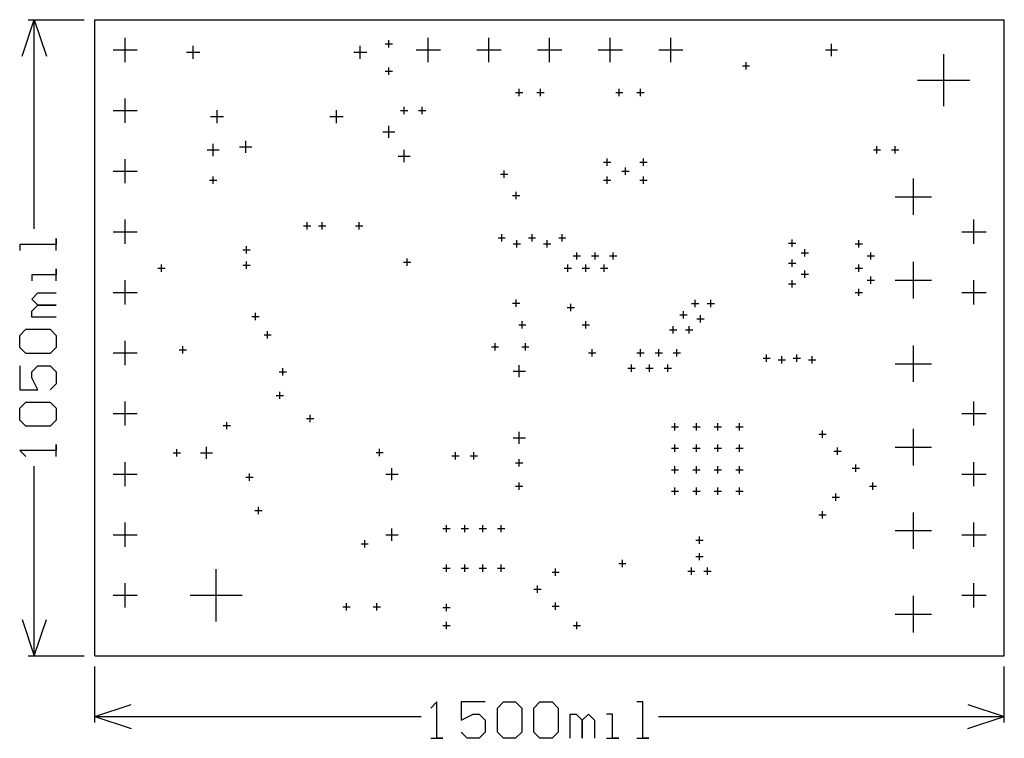
# Model space of a CAD drawing. Extents: x -0.12 to 1.5, y -0.14 to 1.05.
import ezdxf

# ---------------------------------------------------------------- set-up
doc = ezdxf.new("R2010")
doc.units = 0
doc.layers.add('gg1', color=1, linetype='CONTINUOUS')

msp = doc.modelspace()

# ---------------------------------------------------------------- linework, layer by layer
at = {"layer": 'gg1', "color": 1}
for points in [[(-0.12, 0.99), (-0.1, 1.05), (-0.08, 0.99)], [(-0.11, 1.05), (-0.0175, 1.05)], [(-0.1, 0.7049), (-0.1, 1.05)], [(0, 0), (0, 1.05), (1.5, 1.05)], [(1.5, 0), (1.5, 1.05)], [(0.05, 0.98), (0.05, 1.02)], [(0.1622, 0.9855), (0.1622, 1.0071)], [(0.4378, 0.9855), (0.4378, 1.0071)], [(0.479, 1.01), (0.491, 1.01)], [(0.485, 1.004), (0.485, 1.016)], [(0.55, 0.98), (0.55, 1.02)], [(0.65, 0.98), (0.65, 1.02)], [(0.75, 0.98), (0.75, 1.02)], [(0.85, 0.98), (0.85, 1.02)], [(0.95, 0.98), (0.95, 1.02)], [(1.215, 0.99), (1.215, 1.01)], [(0.03, 1), (0.07, 1)], [(0.1514, 0.9963), (0.173, 0.9963)], [(0.427, 0.9963), (0.4486, 0.9963)], [(0.53, 1), (0.57, 1)], [(0.63, 1), (0.67, 1)], [(0.73, 1), (0.77, 1)], [(0.83, 1), (0.87, 1)], [(0.93, 1), (0.97, 1)], [(1.205, 1), (1.225, 1)], [(1.4, 0.907), (1.4, 0.993)], [(1.074, 0.968), (1.074, 0.98)], [(0.479, 0.965), (0.491, 0.965)], [(0.485, 0.959), (0.485, 0.971)], [(1.068, 0.974), (1.08, 0.974)], [(1.357, 0.95), (1.443, 0.95)], [(0.694, 0.93), (0.706, 0.93)], [(0.7, 0.924), (0.7, 0.936)], [(0.729, 0.93), (0.741, 0.93)], [(0.735, 0.924), (0.735, 0.936)], [(0.859, 0.93), (0.871, 0.93)], [(0.865, 0.924), (0.865, 0.936)], [(0.894, 0.93), (0.906, 0.93)], [(0.9, 0.924), (0.9, 0.936)], [(0.05, 0.88), (0.05, 0.92)], [(0.03, 0.9), (0.07, 0.9)], [(0.2016, 0.8792), (0.2016, 0.9008)], [(0.3984, 0.8792), (0.3984, 0.9008)], [(0.504, 0.9), (0.516, 0.9)], [(0.51, 0.894), (0.51, 0.906)], [(0.534, 0.9), (0.546, 0.9)], [(0.54, 0.894), (0.54, 0.906)], [(0.1907, 0.89), (0.2124, 0.89)], [(0.3876, 0.89), (0.4093, 0.89)], [(0.475, 0.865), (0.495, 0.865)], [(0.485, 0.855), (0.485, 0.875)], [(0.195, 0.825), (0.195, 0.845)], [(0.2488, 0.83), (0.2488, 0.85)], [(0.185, 0.835), (0.205, 0.835)], [(0.2388, 0.84), (0.2588, 0.84)], [(0.51, 0.815), (0.51, 0.835)], [(1.284, 0.835), (1.296, 0.835)], [(1.29, 0.829), (1.29, 0.841)], [(1.314, 0.835), (1.326, 0.835)], [(1.32, 0.829), (1.32, 0.841)], [(0.05, 0.78), (0.05, 0.82)], [(0.5, 0.825), (0.52, 0.825)], [(0.839, 0.815), (0.851, 0.815)], [(0.845, 0.809), (0.845, 0.821)], [(0.899, 0.815), (0.911, 0.815)], [(0.905, 0.809), (0.905, 0.821)], [(0.03, 0.8), (0.07, 0.8)], [(0.675, 0.789), (0.675, 0.801)], [(0.869, 0.8), (0.881, 0.8)], [(0.875, 0.794), (0.875, 0.806)], [(0.189, 0.785), (0.201, 0.785)], [(0.195, 0.779), (0.195, 0.791)], [(0.669, 0.795), (0.681, 0.795)], [(0.839, 0.785), (0.851, 0.785)], [(0.845, 0.779), (0.845, 0.791)], [(0.899, 0.785), (0.911, 0.785)], [(0.905, 0.779), (0.905, 0.791)], [(1.35, 0.7279), (1.35, 0.7879)], [(0.695, 0.754), (0.695, 0.766)], [(0.689, 0.76), (0.701, 0.76)], [(1.32, 0.7579), (1.38, 0.7579)], [(0.05, 0.68), (0.05, 0.72)], [(0.35, 0.704), (0.35, 0.716)], [(0.375, 0.704), (0.375, 0.716)], [(0.436, 0.704), (0.436, 0.716)], [(1.45, 0.68), (1.45, 0.72)], [(0.03, 0.7), (0.07, 0.7)], [(0.344, 0.71), (0.356, 0.71)], [(0.369, 0.71), (0.381, 0.71)], [(0.43, 0.71), (0.442, 0.71)], [(1.43, 0.7), (1.47, 0.7)], [(-0.064, 0.6689), (-0.064, 0.6889), (-0.064, 0.6789), (-0.124, 0.6789), (-0.124, 0.6689)], [(0.665, 0.69), (0.677, 0.69)], [(0.671, 0.684), (0.671, 0.696)], [(0.696, 0.674), (0.696, 0.686)], [(0.715, 0.69), (0.727, 0.69)], [(0.721, 0.684), (0.721, 0.696)], [(0.746, 0.674), (0.746, 0.686)], [(0.765, 0.69), (0.777, 0.69)], [(0.771, 0.684), (0.771, 0.696)], [(1.15, 0.675), (1.15, 0.687)], [(1.26, 0.674), (1.26, 0.686)], [(0.244, 0.67), (0.256, 0.67)], [(0.25, 0.664), (0.25, 0.676)], [(0.69, 0.68), (0.702, 0.68)], [(0.74, 0.68), (0.752, 0.68)], [(0.795, 0.654), (0.795, 0.666)], [(0.825, 0.654), (0.825, 0.666)], [(0.855, 0.654), (0.855, 0.666)], [(1.144, 0.681), (1.156, 0.681)], [(1.171, 0.659), (1.171, 0.671)], [(1.254, 0.68), (1.266, 0.68)], [(1.28, 0.654), (1.28, 0.666)], [(0.25, 0.639), (0.25, 0.651)], [(0.509, 0.6499), (0.521, 0.6499)], [(0.515, 0.6439), (0.515, 0.6559)], [(0.789, 0.66), (0.801, 0.66)], [(0.819, 0.66), (0.831, 0.66)], [(0.849, 0.66), (0.861, 0.66)], [(1.15, 0.642), (1.15, 0.654)], [(1.165, 0.665), (1.177, 0.665)], [(1.274, 0.66), (1.286, 0.66)], [(1.35, 0.5901), (1.35, 0.6501)], [(-0.064, 0.619), (-0.064, 0.639), (-0.064, 0.629), (-0.104, 0.629), (-0.104, 0.619)], [(0.104, 0.64), (0.116, 0.64)], [(0.11, 0.634), (0.11, 0.646)], [(0.244, 0.645), (0.256, 0.645)], [(0.774, 0.64), (0.786, 0.64)], [(0.78, 0.634), (0.78, 0.646)], [(0.804, 0.64), (0.816, 0.64)], [(0.81, 0.634), (0.81, 0.646)], [(0.834, 0.64), (0.846, 0.64)], [(0.84, 0.634), (0.84, 0.646)], [(1.144, 0.648), (1.156, 0.648)], [(1.171, 0.624), (1.171, 0.636)], [(1.254, 0.64), (1.266, 0.64)], [(1.26, 0.634), (1.26, 0.646)], [(0.05, 0.58), (0.05, 0.62)], [(1.15, 0.608), (1.15, 0.62)], [(1.165, 0.63), (1.177, 0.63)], [(1.274, 0.62), (1.286, 0.62)], [(1.28, 0.614), (1.28, 0.626)], [(1.32, 0.6201), (1.38, 0.6201)], [(1.45, 0.58), (1.45, 0.62)], [(1.144, 0.614), (1.156, 0.614)], [(1.26, 0.594), (1.26, 0.606)], [(-0.064, 0.559), (-0.104, 0.559), (-0.104, 0.569), (-0.094, 0.579), (-0.064, 0.579), (-0.094, 0.579), (-0.104, 0.589), (-0.094, 0.599), (-0.064, 0.599)], [(0.03, 0.6), (0.07, 0.6)], [(0.695, 0.576), (0.695, 0.588)], [(0.99, 0.5755), (0.99, 0.5875)], [(1.016, 0.5755), (1.016, 0.5875)], [(1.254, 0.6), (1.266, 0.6)], [(1.43, 0.6), (1.47, 0.6)], [(0.689, 0.582), (0.701, 0.582)], [(0.779, 0.575), (0.791, 0.575)], [(0.785, 0.569), (0.785, 0.581)], [(0.971, 0.557), (0.971, 0.569)], [(0.984, 0.5815), (0.996, 0.5815)], [(1.01, 0.5815), (1.022, 0.5815)], [(0.259, 0.56), (0.271, 0.56)], [(0.265, 0.554), (0.265, 0.566)], [(0.705, 0.5402), (0.705, 0.5522)], [(0.81, 0.5402), (0.81, 0.5522)], [(0.965, 0.563), (0.977, 0.563)], [(0.993, 0.5565), (1.005, 0.5565)], [(0.999, 0.5505), (0.999, 0.5625)], [(-0.114, 0.499), (-0.124, 0.509), (-0.124, 0.529), (-0.114, 0.539), (-0.074, 0.539), (-0.064, 0.529), (-0.064, 0.509), (-0.074, 0.499), (-0.114, 0.499)], [(0.285, 0.524), (0.285, 0.536)], [(0.699, 0.5462), (0.711, 0.5462)], [(0.804, 0.5462), (0.816, 0.5462)], [(0.948, 0.538), (0.96, 0.538)], [(0.954, 0.532), (0.954, 0.544)], [(0.974, 0.538), (0.986, 0.538)], [(0.98, 0.532), (0.98, 0.544)], [(0.05, 0.48), (0.05, 0.52)], [(0.279, 0.53), (0.291, 0.53)], [(0.139, 0.505), (0.151, 0.505)], [(0.145, 0.499), (0.145, 0.511)], [(0.654, 0.51), (0.666, 0.51)], [(0.66, 0.504), (0.66, 0.516)], [(0.704, 0.51), (0.716, 0.51)], [(0.71, 0.504), (0.71, 0.516)], [(0.82, 0.494), (0.82, 0.506)], [(0.9, 0.494), (0.9, 0.506)], [(0.93, 0.494), (0.93, 0.506)], [(0.96, 0.494), (0.96, 0.506)], [(1.35, 0.4523), (1.35, 0.5123)], [(0.03, 0.5), (0.07, 0.5)], [(0.814, 0.5), (0.826, 0.5)], [(0.894, 0.5), (0.906, 0.5)], [(0.924, 0.5), (0.936, 0.5)], [(0.954, 0.5), (0.966, 0.5)], [(1.102, 0.4915), (1.114, 0.4915)], [(1.108, 0.4855), (1.108, 0.4975)], [(1.127, 0.4885), (1.139, 0.4885)], [(1.133, 0.4825), (1.133, 0.4945)], [(1.152, 0.4915), (1.164, 0.4915)], [(1.158, 0.4855), (1.158, 0.4975)], [(1.177, 0.4885), (1.189, 0.4885)], [(1.183, 0.4825), (1.183, 0.4945)], [(-0.124, 0.479), (-0.124, 0.439), (-0.094, 0.439), (-0.104, 0.459), (-0.104, 0.469), (-0.094, 0.479), (-0.074, 0.479), (-0.064, 0.469), (-0.064, 0.449), (-0.074, 0.439)], [(0.31, 0.463), (0.31, 0.475)], [(0.7, 0.46), (0.7, 0.48)], [(0.879, 0.475), (0.891, 0.475)], [(0.885, 0.469), (0.885, 0.481)], [(0.909, 0.475), (0.921, 0.475)], [(0.915, 0.469), (0.915, 0.481)], [(0.939, 0.475), (0.951, 0.475)], [(0.945, 0.469), (0.945, 0.481)], [(1.32, 0.4823), (1.38, 0.4823)], [(0.304, 0.469), (0.316, 0.469)], [(0.69, 0.47), (0.71, 0.47)], [(0.299, 0.43), (0.311, 0.43)], [(0.305, 0.424), (0.305, 0.436)], [(-0.114, 0.379), (-0.124, 0.389), (-0.124, 0.409), (-0.114, 0.419), (-0.074, 0.419), (-0.064, 0.409), (-0.064, 0.389), (-0.074, 0.379), (-0.114, 0.379)], [(0.05, 0.38), (0.05, 0.42)], [(1.45, 0.38), (1.45, 0.42)], [(0.03, 0.4), (0.07, 0.4)], [(0.349, 0.392), (0.361, 0.392)], [(0.355, 0.386), (0.355, 0.398)], [(1.43, 0.4), (1.47, 0.4)], [(0.2115, 0.38), (0.2235, 0.38)], [(0.2175, 0.374), (0.2175, 0.386)], [(0.9509, 0.3781), (0.9628, 0.3781)], [(0.9568, 0.3722), (0.9568, 0.3841)], [(0.9863, 0.3781), (0.9983, 0.3781)], [(0.9923, 0.3722), (0.9923, 0.3841)], [(1.0217, 0.3781), (1.0337, 0.3781)], [(1.0277, 0.3722), (1.0277, 0.3841)], [(1.0572, 0.3781), (1.0691, 0.3781)], [(1.0632, 0.3722), (1.0632, 0.3841)], [(1.35, 0.3145), (1.35, 0.3745)], [(0.69, 0.36), (0.71, 0.36)], [(0.7, 0.35), (0.7, 0.37)], [(1.194, 0.366), (1.206, 0.366)], [(1.2, 0.36), (1.2, 0.372)], [(-0.064, 0.3291), (-0.064, 0.3491), (-0.064, 0.3391), (-0.124, 0.3391), (-0.114, 0.3291)], [(0.184, 0.325), (0.184, 0.345)], [(0.4697, 0.3299), (0.4697, 0.3419)], [(0.9509, 0.3427), (0.9628, 0.3427)], [(0.9568, 0.3367), (0.9568, 0.3487)], [(0.9863, 0.3427), (0.9983, 0.3427)], [(0.9923, 0.3367), (0.9923, 0.3487)], [(1.0217, 0.3427), (1.0337, 0.3427)], [(1.0277, 0.3367), (1.0277, 0.3487)], [(1.0572, 0.3427), (1.0691, 0.3427)], [(1.0632, 0.3367), (1.0632, 0.3487)], [(1.225, 0.332), (1.225, 0.344)], [(1.32, 0.3445), (1.38, 0.3445)], [(0.129, 0.335), (0.141, 0.335)], [(0.135, 0.329), (0.135, 0.341)], [(0.174, 0.335), (0.194, 0.335)], [(0.4637, 0.3359), (0.4757, 0.3359)], [(0.589, 0.33), (0.601, 0.33)], [(0.595, 0.324), (0.595, 0.336)], [(0.619, 0.33), (0.631, 0.33)], [(0.625, 0.324), (0.625, 0.336)], [(1.219, 0.338), (1.231, 0.338)], [(-0.1, 0), (-0.1, 0.3131)], [(0.05, 0.28), (0.05, 0.32)], [(0.49, 0.29), (0.49, 0.31)], [(0.694, 0.3185), (0.706, 0.3185)], [(0.7, 0.3125), (0.7, 0.3245)], [(0.9568, 0.3013), (0.9568, 0.3133)], [(0.9923, 0.3013), (0.9923, 0.3133)], [(1.0277, 0.3013), (1.0277, 0.3133)], [(1.0632, 0.3013), (1.0632, 0.3133)], [(1.249, 0.31), (1.261, 0.31)], [(1.255, 0.304), (1.255, 0.316)], [(1.45, 0.28), (1.45, 0.32)], [(0.03, 0.3), (0.07, 0.3)], [(0.249, 0.295), (0.261, 0.295)], [(0.255, 0.289), (0.255, 0.301)], [(0.48, 0.3), (0.5, 0.3)], [(0.9509, 0.3073), (0.9628, 0.3073)], [(0.9863, 0.3073), (0.9983, 0.3073)], [(1.0217, 0.3073), (1.0337, 0.3073)], [(1.0572, 0.3073), (1.0691, 0.3073)], [(1.43, 0.3), (1.47, 0.3)], [(0.694, 0.28), (0.706, 0.28)], [(0.7, 0.274), (0.7, 0.286)], [(0.9568, 0.2659), (0.9568, 0.2779)], [(0.9923, 0.2659), (0.9923, 0.2779)], [(1.0277, 0.2659), (1.0277, 0.2779)], [(1.0632, 0.2659), (1.0632, 0.2779)], [(1.2774, 0.28), (1.2894, 0.28)], [(1.2834, 0.274), (1.2834, 0.286)], [(0.9509, 0.2718), (0.9628, 0.2718)], [(0.9863, 0.2718), (0.9983, 0.2718)], [(1.0217, 0.2718), (1.0337, 0.2718)], [(1.0572, 0.2718), (1.0691, 0.2718)], [(1.216, 0.262), (1.228, 0.262)], [(1.222, 0.256), (1.222, 0.268)], [(0.27, 0.234), (0.27, 0.246)], [(0.264, 0.24), (0.276, 0.24)], [(1.194, 0.233), (1.206, 0.233)], [(1.2, 0.227), (1.2, 0.239)], [(1.35, 0.1767), (1.35, 0.2367)], [(0.05, 0.18), (0.05, 0.22)], [(0.58, 0.204), (0.58, 0.216)], [(0.61, 0.204), (0.61, 0.216)], [(0.64, 0.204), (0.64, 0.216)], [(0.67, 0.204), (0.67, 0.216)], [(1.45, 0.18), (1.45, 0.22)], [(0.03, 0.2), (0.07, 0.2)], [(0.48, 0.2), (0.5, 0.2)], [(0.49, 0.19), (0.49, 0.21)], [(0.574, 0.21), (0.586, 0.21)], [(0.604, 0.21), (0.616, 0.21)], [(0.634, 0.21), (0.646, 0.21)], [(0.664, 0.21), (0.676, 0.21)], [(0.9972, 0.1848), (0.9972, 0.1968)], [(1.32, 0.2067), (1.38, 0.2067)], [(1.43, 0.2), (1.47, 0.2)], [(0.439, 0.185), (0.451, 0.185)], [(0.445, 0.179), (0.445, 0.191)], [(0.9912, 0.1908), (1.0032, 0.1908)], [(0.9912, 0.1638), (1.0032, 0.1638)], [(0.9972, 0.1578), (0.9972, 0.1698)], [(0.58, 0.139), (0.58, 0.151)], [(0.61, 0.139), (0.61, 0.151)], [(0.64, 0.139), (0.64, 0.151)], [(0.67, 0.139), (0.67, 0.151)], [(0.864, 0.1525), (0.876, 0.1525)], [(0.87, 0.1465), (0.87, 0.1585)], [(0.2, 0.057), (0.2, 0.143)], [(0.574, 0.145), (0.586, 0.145)], [(0.604, 0.145), (0.616, 0.145)], [(0.634, 0.145), (0.646, 0.145)], [(0.664, 0.145), (0.676, 0.145)], [(0.754, 0.138), (0.766, 0.138)], [(0.76, 0.132), (0.76, 0.144)], [(0.9778, 0.1398), (0.9898, 0.1398)], [(0.9838, 0.1338), (0.9838, 0.1458)], [(1.0046, 0.1398), (1.0166, 0.1398)], [(1.0106, 0.1338), (1.0106, 0.1458)], [(0.05, 0.08), (0.05, 0.12)], [(0.73, 0.104), (0.73, 0.116)], [(1.45, 0.08), (1.45, 0.12)], [(0.03, 0.1), (0.07, 0.1)], [(0.157, 0.1), (0.243, 0.1)], [(0.724, 0.11), (0.736, 0.11)], [(1.35, 0.0389), (1.35, 0.0989)], [(1.43, 0.1), (1.47, 0.1)], [(0.415, 0.075), (0.415, 0.087)], [(0.465, 0.075), (0.465, 0.087)], [(0.58, 0.074), (0.58, 0.086)], [(0.754, 0.082), (0.766, 0.082)], [(0.76, 0.076), (0.76, 0.088)], [(0.409, 0.081), (0.421, 0.081)], [(0.459, 0.081), (0.471, 0.081)], [(0.574, 0.08), (0.586, 0.08)], [(1.32, 0.0689), (1.38, 0.0689)], [(-0.12, 0.06), (-0.1, 0)], [(-0.1, 0), (-0.08, 0.06)], [(0.574, 0.05), (0.586, 0.05)], [(0.58, 0.044), (0.58, 0.056)], [(0.789, 0.05), (0.801, 0.05)], [(0.795, 0.044), (0.795, 0.056)], [(-0.11, 0), (-0.0175, 0)], [(0, 0), (1.5, 0)], [(0, -0.11), (0, -0.0175)], [(1.5, -0.11), (1.5, -0.0175)], [(0, -0.1), (0.06, -0.08)], [(0.5541, -0.136), (0.5741, -0.136), (0.5641, -0.136), (0.5641, -0.076), (0.5541, -0.086)], [(0.644, -0.076), (0.604, -0.076), (0.604, -0.106), (0.624, -0.096), (0.634, -0.096), (0.644, -0.106), (0.644, -0.126), (0.634, -0.136), (0.614, -0.136), (0.604, -0.126)], [(0.664, -0.086), (0.674, -0.076), (0.694, -0.076), (0.704, -0.086), (0.704, -0.126), (0.694, -0.136), (0.674, -0.136), (0.664, -0.126), (0.664, -0.086)], [(0.724, -0.086), (0.734, -0.076), (0.754, -0.076), (0.764, -0.086), (0.764, -0.126), (0.754, -0.136), (0.734, -0.136), (0.724, -0.126), (0.724, -0.086)], [(0.8939, -0.136), (0.9139, -0.136), (0.9039, -0.136), (0.9039, -0.076), (0.8939, -0.076)], [(1.44, -0.08), (1.5, -0.1)], [(0.784, -0.136), (0.784, -0.096), (0.794, -0.096), (0.804, -0.106), (0.804, -0.136), (0.804, -0.106), (0.814, -0.096), (0.824, -0.106), (0.824, -0.136)], [(0.844, -0.136), (0.864, -0.136), (0.854, -0.136), (0.854, -0.096), (0.844, -0.096)], [(0, -0.1), (0.5381, -0.1)], [(0, -0.1), (0.06, -0.12)], [(0.9299, -0.1), (1.5, -0.1)], [(1.44, -0.12), (1.5, -0.1)]]:
    msp.add_lwpolyline(points, dxfattribs=at)

doc.saveas('drawing.dxf')
